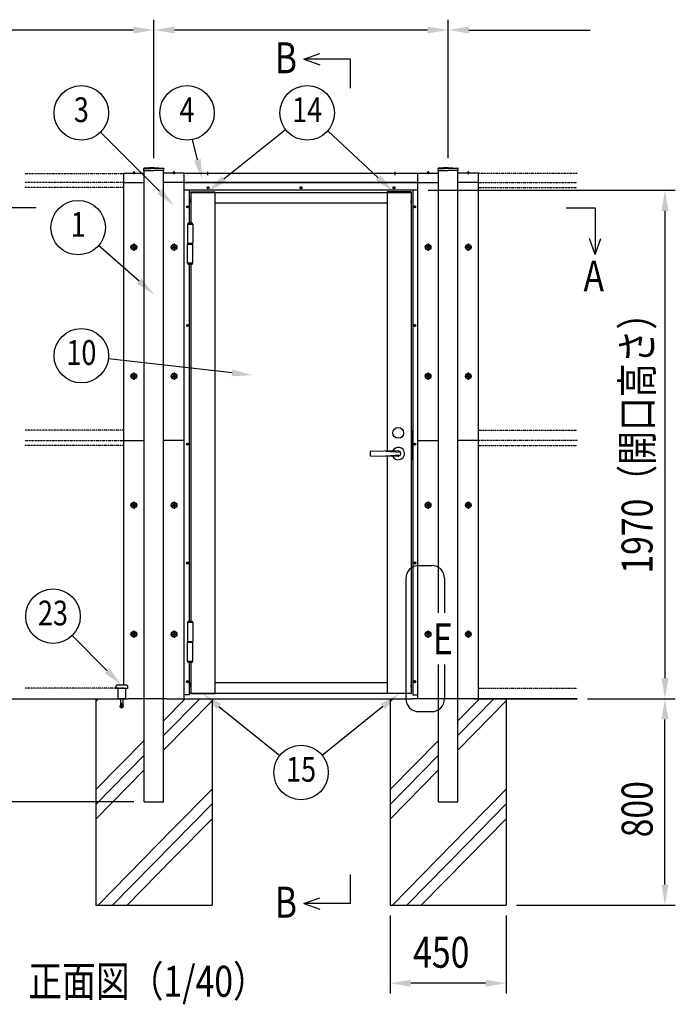
# Model space of a CAD drawing. Units: millimetres. Extents: x 275 to 16335, y 94 to 11534.
# Drawn here: x 2425 to 4965, y 3105 to 6921 of the extents above; entities that cross this region are included whole.
import ezdxf
from ezdxf.enums import TextEntityAlignment as Align

# ---------------------------------------------------------------- set-up
doc = ezdxf.new("R2010")
doc.units = ezdxf.units.MM
doc.linetypes.add('CENTER', pattern=[50.8, 31.75, -6.35, 6.35, -6.35])
doc.linetypes.add('PHANTOM', pattern=[2.5, 1.25, -0.25, 0.25, -0.25, 0.25, -0.25])
for name, color, linetype in [('CENTER', 3, 'CENTER'), ('HATCH', 2, 'Continuous'), ('KASOU', 2, 'PHANTOM'), ('MOJI', 7, 'Continuous'), ('SJC', 7, 'Continuous'), ('SUNPOU', 4, 'Continuous')]:
    doc.layers.add(name, color=color, linetype=linetype)
doc.styles.add('EXT08', font='ROMANS', dxfattribs={"width": 0.8, "bigfont": 'EXTFONT'})

msp = doc.modelspace()

# ---------------------------------------------------------------- linework, layer by layer
at = {"layer": 'CENTER', "linetype": 'CENTER'}
for p, q in [((2867.5, 6334), (2867.5, 6321.5)), ((3022, 6334), (3022, 6321.5)), ((4007.5, 6334), (4007.5, 6321.5)), ((4162, 6334), (4162, 6321.5)), ((3151.8, 6330.7), (3151.8, 6318.2)), ((3877.8, 6330.7), (3877.8, 6318.2)), ((2880.7, 6039.5), (2852.9, 6039.5)), ((2866.8, 6053.4), (2866.8, 6025.6)), ((3008.9, 6039.5), (3036.7, 6039.5)), ((3022.8, 6053.4), (3022.8, 6025.6)), ((4020.7, 6039.5), (3992.9, 6039.5)), ((4006.8, 6053.4), (4006.8, 6025.6)), ((4148.9, 6039.5), (4176.7, 6039.5)), ((4162.8, 6053.4), (4162.8, 6025.6)), ((2880.7, 5539.5), (2852.9, 5539.5)), ((2866.8, 5553.4), (2866.8, 5525.6)), ((3008.9, 5539.5), (3036.7, 5539.5)), ((3022.8, 5553.4), (3022.8, 5525.6)), ((4020.7, 5539.5), (3992.9, 5539.5)), ((4006.8, 5553.4), (4006.8, 5525.6)), ((4148.9, 5539.5), (4176.7, 5539.5)), ((4162.8, 5553.4), (4162.8, 5525.6)), ((2880.7, 5039.5), (2852.9, 5039.5)), ((2866.8, 5053.4), (2866.8, 5025.6)), ((3008.9, 5039.5), (3036.7, 5039.5)), ((3022.8, 5053.4), (3022.8, 5025.6)), ((4020.7, 5039.5), (3992.9, 5039.5)), ((4006.8, 5053.4), (4006.8, 5025.6)), ((4148.9, 5039.5), (4176.7, 5039.5)), ((4162.8, 5053.4), (4162.8, 5025.6)), ((2866.8, 4553.4), (2866.8, 4525.6)), ((3022.8, 4553.4), (3022.8, 4525.6)), ((4006.8, 4553.4), (4006.8, 4525.6)), ((4162.8, 4553.4), (4162.8, 4525.6)), ((2880.7, 4539.5), (2852.9, 4539.5)), ((3008.9, 4539.5), (3036.7, 4539.5)), ((4020.7, 4539.5), (3992.9, 4539.5)), ((4148.9, 4539.5), (4176.7, 4539.5))]:
    msp.add_line(p, q, dxfattribs=at)
at = {"layer": 'HATCH'}
for p, q in [((2719.8, 4279.3), (2729.8, 4289.5)), ((2982.3, 4204.3), (3066, 4289.5)), ((2982.3, 4147.2), (3122.1, 4289.5)), ((2982.3, 4090.1), (3169.8, 4280.9)), ((3859.8, 4279.3), (3869.8, 4289.5)), ((4122.3, 4204.3), (4206, 4289.5)), ((4122.3, 4147.2), (4262.1, 4289.5)), ((4122.3, 4090.1), (4309.8, 4280.9)), ((2719.8, 3937.1), (2907.3, 4127.9)), ((3859.8, 3937.1), (4047.3, 4127.9)), ((2719.8, 3880), (2907.3, 4070.9)), ((3859.8, 3880), (4047.3, 4070.9)), ((2719.8, 3823), (2907.3, 4013.8)), ((3859.8, 3823), (4047.3, 4013.8)), ((3019.8, 3786.1), (3169.8, 3938.7)), ((4159.8, 3786.1), (4309.8, 3938.7)), ((3019.8, 3729), (3169.8, 3881.7)), ((4159.8, 3729), (4309.8, 3881.7)), ((3019.8, 3671.9), (3169.8, 3824.6)), ((4159.8, 3671.9), (4309.8, 3824.6)), ((2728.4, 3489.5), (3019.8, 3786.1)), ((3868.4, 3489.5), (4159.8, 3786.1)), ((2784.4, 3489.5), (3019.8, 3729)), ((3924.4, 3489.5), (4159.8, 3729)), ((2840.5, 3489.5), (3019.8, 3671.9)), ((3980.5, 3489.5), (4159.8, 3671.9))]:
    msp.add_line(p, q, dxfattribs=at)
at = {"layer": 'KASOU', "ltscale": 0.2}
for p, q in [((2444.8, 6324.5), (2827.8, 6324.5)), ((4584.8, 6324.5), (4201.8, 6324.5)), ((2827.8, 6289.5), (2444.8, 6289.5)), ((2827.8, 6270.5), (2444.8, 6270.5)), ((4201.8, 6289.5), (4584.8, 6289.5)), ((4201.8, 6270.5), (4584.8, 6270.5)), ((2827.8, 5330.5), (2444.8, 5330.5)), ((4201.8, 5330.5), (4584.8, 5330.5)), ((2444.8, 5289.5), (2827.8, 5289.5)), ((2827.8, 5270.5), (2444.8, 5270.5)), ((4584.8, 5289.5), (4201.8, 5289.5)), ((4201.8, 5270.5), (4584.8, 5270.5)), ((2827.8, 4330.5), (2444.8, 4330.5)), ((4201.8, 4330.5), (4584.8, 4330.5))]:
    msp.add_line(p, q, dxfattribs=at)
at = {"layer": 'MOJI'}
for p, q in [((3970.8, 4805.5), (4020.8, 4805.5)), ((3920.8, 4755.5), (3920.8, 4289.5)), ((4070.8, 4755.5), (4070.8, 4622.5)), ((4070.8, 4422.5), (4070.8, 4289.5)), ((3970.8, 4239.5), (4020.8, 4239.5))]:
    msp.add_line(p, q, dxfattribs=at)
for centre, start, end in [((3970.8, 4755.5), 90, 180), ((4020.8, 4755.5), 0, 90), ((3970.8, 4289.5), 180, 270), ((4020.8, 4289.5), 270, 0)]:
    msp.add_arc(centre, 50, start, end, dxfattribs=at)
at = {"layer": 'SJC'}
for p, q in [((2905.8, 6336.5), (2905.8, 6344.5)), ((2905.8, 6336.5), (2944.8, 6336.5)), ((2944.8, 6348.5), (2906.9, 6345.7)), ((2907.3, 6344.5), (2932.3, 6344.5)), ((2907.3, 3889.5), (2907.3, 6336.5)), ((2982.3, 6344.5), (2932.3, 6344.5)), ((2944.8, 6348.5), (2982.7, 6345.7)), ((2983.8, 6336.5), (2944.8, 6336.5)), ((2982.3, 3889.5), (2982.3, 6336.5)), ((2983.8, 6336.5), (2983.8, 6344.5)), ((4045.8, 6336.5), (4045.8, 6344.5)), ((4045.8, 6336.5), (4084.8, 6336.5)), ((4084.8, 6348.5), (4046.9, 6345.7)), ((4047.3, 6344.5), (4072.3, 6344.5)), ((4047.3, 4622.5), (4047.3, 6336.5)), ((4122.3, 6344.5), (4072.3, 6344.5)), ((4084.8, 6348.5), (4122.7, 6345.7)), ((4123.8, 6336.5), (4084.8, 6336.5)), ((4122.3, 3889.5), (4122.3, 6336.5)), ((4123.8, 6336.5), (4123.8, 6344.5)), ((2827.8, 6326.5), (2907.3, 6326.5)), ((2827.8, 6289.5), (2827.8, 6326.5)), ((2827.8, 5289.5), (2827.8, 6326.5)), ((2863, 6326.5), (2863, 6327.5)), ((2867.5, 6327.5), (2863, 6327.5)), ((2867.5, 6326.5), (2863, 6326.5)), ((2867.5, 6327.5), (2872, 6327.5)), ((2867.5, 6326.5), (2872, 6326.5)), ((2872, 6326.5), (2872, 6327.5)), ((3061.8, 6326.5), (2982.3, 6326.5)), ((3017.5, 6326.5), (3017.5, 6327.5)), ((3022, 6327.5), (3017.5, 6327.5)), ((3022, 6326.5), (3017.5, 6326.5)), ((3022, 6327.5), (3026.5, 6327.5)), ((3022, 6326.5), (3026.5, 6326.5)), ((3026.5, 6326.5), (3026.5, 6327.5)), ((3061.8, 6289.5), (3061.8, 6326.5)), ((3967.8, 6324.5), (3061.8, 6324.5)), ((3967.8, 6326.5), (4047.3, 6326.5)), ((3967.8, 6289.5), (3967.8, 6326.5)), ((4003, 6326.5), (4003, 6327.5)), ((4007.5, 6327.5), (4003, 6327.5)), ((4007.5, 6326.5), (4003, 6326.5)), ((4007.5, 6327.5), (4012, 6327.5)), ((4007.5, 6326.5), (4012, 6326.5)), ((4012, 6326.5), (4012, 6327.5)), ((4201.8, 6326.5), (4122.3, 6326.5)), ((4157.5, 6326.5), (4157.5, 6327.5)), ((4162, 6327.5), (4157.5, 6327.5)), ((4162, 6326.5), (4157.5, 6326.5)), ((4162, 6327.5), (4166.5, 6327.5)), ((4162, 6326.5), (4166.5, 6326.5)), ((4166.5, 6326.5), (4166.5, 6327.5)), ((4201.8, 6289.5), (4201.8, 6326.5)), ((4201.8, 5289.5), (4201.8, 6326.5)), ((2827.8, 6289.5), (2907.3, 6289.5)), ((2827.8, 4341.5), (2827.8, 6289.5)), ((3061.8, 6289.5), (2982.3, 6289.5)), ((3061.8, 6289.5), (2994.8, 6289.5)), ((3967.8, 6289.5), (3061.8, 6289.5)), ((3061.8, 4289.5), (3061.8, 6289.5)), ((3061.8, 6289.5), (3967.8, 6289.5)), ((3967.8, 6259.5), (3061.8, 6259.5)), ((3081.8, 6259.5), (3081.8, 6131.7)), ((3152.6, 6269.5), (3152.6, 6270)), ((3152.6, 6270), (3153.8, 6270)), ((3152.6, 6269.5), (3152.6, 6269)), ((3152.6, 6269), (3153.8, 6269)), ((3154.3, 6270.5), (3154.3, 6271.7)), ((3154.3, 6271.7), (3154.8, 6271.7)), ((3154.3, 6268.5), (3154.3, 6267.3)), ((3154.3, 6267.3), (3154.8, 6267.3)), ((3155.3, 6271.7), (3154.8, 6271.7)), ((3155.3, 6267.3), (3154.8, 6267.3)), ((3155.3, 6270.5), (3155.3, 6271.7)), ((3155.3, 6268.5), (3155.3, 6267.3)), ((3157, 6270), (3155.8, 6270)), ((3157, 6269), (3155.8, 6269)), ((3157, 6269.5), (3157, 6270)), ((3157, 6269.5), (3157, 6269)), ((3512.6, 6269.5), (3512.6, 6270)), ((3512.6, 6270), (3513.8, 6270)), ((3512.6, 6269.5), (3512.6, 6269)), ((3512.6, 6269), (3513.8, 6269)), ((3514.3, 6270.5), (3514.3, 6271.7)), ((3514.3, 6271.7), (3514.8, 6271.7)), ((3514.3, 6268.5), (3514.3, 6267.3)), ((3514.3, 6267.3), (3514.8, 6267.3)), ((3515.3, 6271.7), (3514.8, 6271.7)), ((3515.3, 6267.3), (3514.8, 6267.3)), ((3515.3, 6270.5), (3515.3, 6271.7)), ((3515.3, 6268.5), (3515.3, 6267.3)), ((3517, 6270), (3515.8, 6270)), ((3517, 6269), (3515.8, 6269)), ((3517, 6269.5), (3517, 6270)), ((3517, 6269.5), (3517, 6269)), ((3872.6, 6269.5), (3872.6, 6270)), ((3872.6, 6270), (3873.8, 6270)), ((3872.6, 6269.5), (3872.6, 6269)), ((3872.6, 6269), (3873.8, 6269)), ((3874.3, 6270.5), (3874.3, 6271.7)), ((3874.3, 6271.7), (3874.8, 6271.7)), ((3874.3, 6268.5), (3874.3, 6267.3)), ((3874.3, 6267.3), (3874.8, 6267.3)), ((3875.3, 6271.7), (3874.8, 6271.7)), ((3875.3, 6267.3), (3874.8, 6267.3)), ((3875.3, 6270.5), (3875.3, 6271.7)), ((3875.3, 6268.5), (3875.3, 6267.3)), ((3877, 6270), (3875.8, 6270)), ((3877, 6269), (3875.8, 6269)), ((3877, 6269.5), (3877, 6270)), ((3877, 6269.5), (3877, 6269)), ((3947.8, 6259.5), (3947.8, 4304.5)), ((3967.8, 6289.5), (4034.8, 6289.5)), ((3967.8, 4289.5), (3967.8, 6289.5)), ((3967.8, 6289.5), (4047.3, 6289.5)), ((3967.8, 4289.5), (3967.8, 6289.5)), ((4201.8, 6289.5), (4122.3, 6289.5)), ((4201.8, 4289.5), (4201.8, 6289.5)), ((3086.8, 6227.4), (3086.8, 6219.5)), ((3086.8, 6211.5), (3086.8, 6219.5)), ((3087.8, 6253.5), (3180.8, 6253.5)), ((3087.8, 6251.5), (3087.8, 6253.5)), ((3087.8, 6251.5), (3087.8, 6131.7)), ((3087.8, 6251.5), (3940.8, 6251.5)), ((3087.8, 6228.4), (3087.8, 6219.5)), ((3180.8, 6251.5), (3180.8, 6253.5)), ((3180.8, 6251.5), (3180.8, 4311.5)), ((3940.8, 6253.5), (3847.8, 6253.5)), ((3847.8, 6251.5), (3847.8, 6253.5)), ((3847.8, 6251.5), (3847.8, 5248.9)), ((3940.8, 6251.5), (3940.8, 6253.5)), ((3940.8, 6251.5), (3940.8, 4311.5)), ((3941.8, 6227.4), (3941.8, 6219.5)), ((3941.8, 6211.5), (3941.8, 6219.5)), ((3072.6, 6195.5), (3072.6, 6196)), ((3072.6, 6196), (3073.8, 6196)), ((3072.6, 6195.5), (3072.6, 6195)), ((3072.6, 6195), (3073.8, 6195)), ((3074.3, 6196.5), (3074.3, 6197.7)), ((3074.3, 6197.7), (3074.8, 6197.7)), ((3074.3, 6194.5), (3074.3, 6193.3)), ((3074.3, 6193.3), (3074.8, 6193.3)), ((3075.3, 6197.7), (3074.8, 6197.7)), ((3075.3, 6193.3), (3074.8, 6193.3)), ((3075.3, 6196.5), (3075.3, 6197.7)), ((3075.3, 6194.5), (3075.3, 6193.3)), ((3077, 6196), (3075.8, 6196)), ((3077, 6195), (3075.8, 6195)), ((3077, 6195.5), (3077, 6196)), ((3077, 6195.5), (3077, 6195)), ((3180.8, 6210.5), (3847.8, 6210.5)), ((3952.6, 6195.5), (3952.6, 6196)), ((3952.6, 6196), (3953.8, 6196)), ((3952.6, 6195.5), (3952.6, 6195)), ((3952.6, 6195), (3953.8, 6195)), ((3954.3, 6196.5), (3954.3, 6197.7)), ((3954.3, 6197.7), (3954.8, 6197.7)), ((3954.3, 6194.5), (3954.3, 6193.3)), ((3954.3, 6193.3), (3954.8, 6193.3)), ((3955.3, 6197.7), (3954.8, 6197.7)), ((3955.3, 6193.3), (3954.8, 6193.3)), ((3955.3, 6196.5), (3955.3, 6197.7)), ((3955.3, 6194.5), (3955.3, 6193.3)), ((3957, 6196), (3955.8, 6196)), ((3957, 6195), (3955.8, 6195)), ((3957, 6195.5), (3957, 6196)), ((3957, 6195.5), (3957, 6195)), ((3074.7, 6128.7), (3094.9, 6128.7)), ((3074.7, 6128.7), (3074.7, 6054.2)), ((3076.3, 6131.7), (3075.8, 6131.2)), ((3093.8, 6131.2), (3075.8, 6131.2)), ((3075.8, 6131.2), (3075.8, 6128.7)), ((3093.3, 6131.7), (3076.3, 6131.7)), ((3093.8, 6131.2), (3093.3, 6131.7)), ((3093.8, 6128.7), (3093.8, 6131.2)), ((3094.9, 6128.7), (3094.9, 6054.2)), ((2864.8, 6040.5), (2862.8, 6040.5)), ((2862.8, 6038.5), (2862.8, 6040.5)), ((2864.8, 6038.5), (2862.8, 6038.5)), ((2867.8, 6043.5), (2865.8, 6043.5)), ((2865.8, 6043.5), (2865.8, 6041.5)), ((2865.8, 6037.5), (2865.8, 6035.5)), ((2865.8, 6035.5), (2867.8, 6035.5)), ((2867.8, 6043.5), (2867.8, 6041.5)), ((2867.8, 6037.5), (2867.8, 6035.5)), ((2870.8, 6040.5), (2868.8, 6040.5)), ((2870.8, 6038.5), (2868.8, 6038.5)), ((2870.8, 6038.5), (2870.8, 6040.5)), ((3020.8, 6040.5), (3018.8, 6040.5)), ((3018.8, 6038.5), (3018.8, 6040.5)), ((3020.8, 6038.5), (3018.8, 6038.5)), ((3023.8, 6043.5), (3021.8, 6043.5)), ((3021.8, 6043.5), (3021.8, 6041.5)), ((3021.8, 6037.5), (3021.8, 6035.5)), ((3021.8, 6035.5), (3023.8, 6035.5)), ((3023.8, 6043.5), (3023.8, 6041.5)), ((3023.8, 6037.5), (3023.8, 6035.5)), ((3026.8, 6040.5), (3024.8, 6040.5)), ((3026.8, 6038.5), (3024.8, 6038.5)), ((3026.8, 6038.5), (3026.8, 6040.5)), ((3074.7, 6054.2), (3094.9, 6054.2)), ((3074.7, 5976.7), (3074.7, 6051.2)), ((3074.8, 6054.2), (3074.8, 6051.2)), ((3074.8, 6054.2), (3094.8, 6054.2)), ((3074.8, 6054.2), (3074.8, 6051.2)), ((3074.8, 6051.2), (3094.8, 6051.2)), ((3074.8, 6051.2), (3094.9, 6051.2)), ((3094.8, 6051.2), (3094.8, 6054.2)), ((3094.8, 6051.2), (3094.8, 6054.2)), ((3094.9, 5976.7), (3094.9, 6051.2)), ((4004.8, 6040.5), (4002.8, 6040.5)), ((4002.8, 6038.5), (4002.8, 6040.5)), ((4004.8, 6038.5), (4002.8, 6038.5)), ((4007.8, 6043.5), (4005.8, 6043.5)), ((4005.8, 6043.5), (4005.8, 6041.5)), ((4005.8, 6037.5), (4005.8, 6035.5)), ((4005.8, 6035.5), (4007.8, 6035.5)), ((4007.8, 6043.5), (4007.8, 6041.5)), ((4007.8, 6037.5), (4007.8, 6035.5)), ((4010.8, 6040.5), (4008.8, 6040.5)), ((4010.8, 6038.5), (4008.8, 6038.5)), ((4010.8, 6038.5), (4010.8, 6040.5)), ((4160.8, 6040.5), (4158.8, 6040.5)), ((4158.8, 6038.5), (4158.8, 6040.5)), ((4160.8, 6038.5), (4158.8, 6038.5)), ((4163.8, 6043.5), (4161.8, 6043.5)), ((4161.8, 6043.5), (4161.8, 6041.5)), ((4161.8, 6037.5), (4161.8, 6035.5)), ((4161.8, 6035.5), (4163.8, 6035.5)), ((4163.8, 6043.5), (4163.8, 6041.5)), ((4163.8, 6037.5), (4163.8, 6035.5)), ((4166.8, 6040.5), (4164.8, 6040.5)), ((4166.8, 6038.5), (4164.8, 6038.5)), ((4166.8, 6038.5), (4166.8, 6040.5)), ((3094.9, 5976.7), (3074.7, 5976.7)), ((3075.8, 5976.7), (3075.8, 5974.2)), ((3075.8, 5974.2), (3093.8, 5974.2)), ((3075.8, 5974.2), (3076.3, 5973.7)), ((3076.3, 5973.7), (3093.3, 5973.7)), ((3081.8, 5973.7), (3081.8, 4589.2)), ((3087.8, 5973.7), (3087.8, 4589.2)), ((3093.3, 5973.7), (3093.8, 5974.2)), ((3093.8, 5974.2), (3093.8, 5976.7)), ((3072.6, 5735.5), (3072.6, 5736)), ((3072.6, 5736), (3073.8, 5736)), ((3072.6, 5735.5), (3072.6, 5735)), ((3072.6, 5735), (3073.8, 5735)), ((3074.3, 5736.5), (3074.3, 5737.7)), ((3074.3, 5737.7), (3074.8, 5737.7)), ((3074.3, 5734.5), (3074.3, 5733.3)), ((3074.3, 5733.3), (3074.8, 5733.3)), ((3075.3, 5737.7), (3074.8, 5737.7)), ((3075.3, 5733.3), (3074.8, 5733.3)), ((3075.3, 5736.5), (3075.3, 5737.7)), ((3075.3, 5734.5), (3075.3, 5733.3)), ((3077, 5736), (3075.8, 5736)), ((3077, 5735), (3075.8, 5735)), ((3077, 5735.5), (3077, 5736)), ((3077, 5735.5), (3077, 5735)), ((3952.6, 5735.5), (3952.6, 5736)), ((3952.6, 5736), (3953.8, 5736)), ((3952.6, 5735.5), (3952.6, 5735)), ((3952.6, 5735), (3953.8, 5735)), ((3954.3, 5736.5), (3954.3, 5737.7)), ((3954.3, 5737.7), (3954.8, 5737.7)), ((3954.3, 5734.5), (3954.3, 5733.3)), ((3954.3, 5733.3), (3954.8, 5733.3)), ((3955.3, 5737.7), (3954.8, 5737.7)), ((3955.3, 5733.3), (3954.8, 5733.3)), ((3955.3, 5736.5), (3955.3, 5737.7)), ((3955.3, 5734.5), (3955.3, 5733.3)), ((3957, 5736), (3955.8, 5736)), ((3957, 5735), (3955.8, 5735)), ((3957, 5735.5), (3957, 5736)), ((3957, 5735.5), (3957, 5735)), ((2864.8, 5540.5), (2862.8, 5540.5)), ((2862.8, 5538.5), (2862.8, 5540.5)), ((2864.8, 5538.5), (2862.8, 5538.5)), ((2867.8, 5543.5), (2865.8, 5543.5)), ((2865.8, 5543.5), (2865.8, 5541.5)), ((2865.8, 5537.5), (2865.8, 5535.5)), ((2865.8, 5535.5), (2867.8, 5535.5)), ((2867.8, 5543.5), (2867.8, 5541.5)), ((2867.8, 5537.5), (2867.8, 5535.5)), ((2870.8, 5540.5), (2868.8, 5540.5)), ((2870.8, 5538.5), (2868.8, 5538.5)), ((2870.8, 5538.5), (2870.8, 5540.5)), ((3020.8, 5540.5), (3018.8, 5540.5)), ((3018.8, 5538.5), (3018.8, 5540.5)), ((3020.8, 5538.5), (3018.8, 5538.5)), ((3023.8, 5543.5), (3021.8, 5543.5)), ((3021.8, 5543.5), (3021.8, 5541.5)), ((3021.8, 5537.5), (3021.8, 5535.5)), ((3021.8, 5535.5), (3023.8, 5535.5)), ((3023.8, 5543.5), (3023.8, 5541.5)), ((3023.8, 5537.5), (3023.8, 5535.5)), ((3026.8, 5540.5), (3024.8, 5540.5)), ((3026.8, 5538.5), (3024.8, 5538.5)), ((3026.8, 5538.5), (3026.8, 5540.5)), ((4004.8, 5540.5), (4002.8, 5540.5)), ((4002.8, 5538.5), (4002.8, 5540.5)), ((4004.8, 5538.5), (4002.8, 5538.5)), ((4007.8, 5543.5), (4005.8, 5543.5)), ((4005.8, 5543.5), (4005.8, 5541.5)), ((4005.8, 5537.5), (4005.8, 5535.5)), ((4005.8, 5535.5), (4007.8, 5535.5)), ((4007.8, 5543.5), (4007.8, 5541.5)), ((4007.8, 5537.5), (4007.8, 5535.5)), ((4010.8, 5540.5), (4008.8, 5540.5)), ((4010.8, 5538.5), (4008.8, 5538.5)), ((4010.8, 5538.5), (4010.8, 5540.5)), ((4160.8, 5540.5), (4158.8, 5540.5)), ((4158.8, 5538.5), (4158.8, 5540.5)), ((4160.8, 5538.5), (4158.8, 5538.5)), ((4163.8, 5543.5), (4161.8, 5543.5)), ((4161.8, 5543.5), (4161.8, 5541.5)), ((4161.8, 5537.5), (4161.8, 5535.5)), ((4161.8, 5535.5), (4163.8, 5535.5)), ((4163.8, 5543.5), (4163.8, 5541.5)), ((4163.8, 5537.5), (4163.8, 5535.5)), ((4166.8, 5540.5), (4164.8, 5540.5)), ((4166.8, 5538.5), (4164.8, 5538.5)), ((4166.8, 5538.5), (4166.8, 5540.5)), ((3942.3, 5366), (3940.8, 5366)), ((3942.3, 5196), (3942.3, 5366)), ((3945.3, 5217), (3945.3, 5327)), ((3947.8, 5327), (3945.3, 5327)), ((2827.8, 5289.5), (2894.8, 5289.5)), ((2827.8, 5289.5), (2907.3, 5289.5)), ((3061.8, 5289.5), (2982.3, 5289.5)), ((3072.6, 5275.5), (3072.6, 5276)), ((3072.6, 5276), (3073.8, 5276)), ((3072.6, 5275.5), (3072.6, 5275)), ((3072.6, 5275), (3073.8, 5275)), ((3074.3, 5276.5), (3074.3, 5277.7)), ((3074.3, 5277.7), (3074.8, 5277.7)), ((3074.3, 5274.5), (3074.3, 5273.3)), ((3074.3, 5273.3), (3074.8, 5273.3)), ((3075.3, 5277.7), (3074.8, 5277.7)), ((3075.3, 5273.3), (3074.8, 5273.3)), ((3075.3, 5276.5), (3075.3, 5277.7)), ((3075.3, 5274.5), (3075.3, 5273.3)), ((3077, 5276), (3075.8, 5276)), ((3077, 5275), (3075.8, 5275)), ((3077, 5275.5), (3077, 5276)), ((3077, 5275.5), (3077, 5275)), ((3945.3, 5302), (3942.3, 5302)), ((3945.3, 5277), (3942.3, 5277)), ((3945.3, 5268.5), (3942.3, 5268.5)), ((3945.3, 5267), (3942.3, 5267)), ((3952.6, 5275.5), (3952.6, 5276)), ((3952.6, 5276), (3953.8, 5276)), ((3952.6, 5275.5), (3952.6, 5275)), ((3952.6, 5275), (3953.8, 5275)), ((3954.3, 5276.5), (3954.3, 5277.7)), ((3954.3, 5277.7), (3954.8, 5277.7)), ((3954.3, 5274.5), (3954.3, 5273.3)), ((3954.3, 5273.3), (3954.8, 5273.3)), ((3955.3, 5277.7), (3954.8, 5277.7)), ((3955.3, 5273.3), (3954.8, 5273.3)), ((3955.3, 5276.5), (3955.3, 5277.7)), ((3955.3, 5274.5), (3955.3, 5273.3)), ((3957, 5276), (3955.8, 5276)), ((3957, 5275), (3955.8, 5275)), ((3957, 5275.5), (3957, 5276)), ((3957, 5275.5), (3957, 5275)), ((3967.8, 5289.5), (4047.3, 5289.5)), ((4201.8, 5289.5), (4122.3, 5289.5)), ((3782.3, 5247), (3782.3, 5232)), ((3891.3, 5249.5), (3783.3, 5248)), ((3783.3, 5231), (3891.3, 5229.5)), ((3841.3, 5248.8), (3899.8, 5244.7)), ((3841.3, 5230.2), (3899.8, 5234.2)), ((3847.8, 5230.1), (3847.8, 4311.5)), ((3945.3, 5250), (3942.3, 5250)), ((3945.3, 5248.5), (3942.3, 5248.5)), ((3942.3, 5196), (3940.8, 5196)), ((3947.8, 5217), (3945.3, 5217)), ((2864.8, 5040.5), (2862.8, 5040.5)), ((2862.8, 5038.5), (2862.8, 5040.5)), ((2864.8, 5038.5), (2862.8, 5038.5)), ((2867.8, 5043.5), (2865.8, 5043.5)), ((2865.8, 5043.5), (2865.8, 5041.5)), ((2865.8, 5037.5), (2865.8, 5035.5)), ((2867.8, 5043.5), (2867.8, 5041.5)), ((2867.8, 5037.5), (2867.8, 5035.5)), ((2870.8, 5040.5), (2868.8, 5040.5)), ((2870.8, 5038.5), (2868.8, 5038.5)), ((2870.8, 5038.5), (2870.8, 5040.5)), ((3020.8, 5040.5), (3018.8, 5040.5)), ((3018.8, 5038.5), (3018.8, 5040.5)), ((3020.8, 5038.5), (3018.8, 5038.5)), ((3023.8, 5043.5), (3021.8, 5043.5)), ((3021.8, 5043.5), (3021.8, 5041.5)), ((3021.8, 5037.5), (3021.8, 5035.5)), ((3023.8, 5043.5), (3023.8, 5041.5)), ((3023.8, 5037.5), (3023.8, 5035.5)), ((3026.8, 5040.5), (3024.8, 5040.5)), ((3026.8, 5038.5), (3024.8, 5038.5)), ((3026.8, 5038.5), (3026.8, 5040.5)), ((4004.8, 5040.5), (4002.8, 5040.5)), ((4002.8, 5038.5), (4002.8, 5040.5)), ((4004.8, 5038.5), (4002.8, 5038.5)), ((4007.8, 5043.5), (4005.8, 5043.5)), ((4005.8, 5043.5), (4005.8, 5041.5)), ((4005.8, 5037.5), (4005.8, 5035.5)), ((4007.8, 5043.5), (4007.8, 5041.5)), ((4007.8, 5037.5), (4007.8, 5035.5)), ((4010.8, 5040.5), (4008.8, 5040.5)), ((4010.8, 5038.5), (4008.8, 5038.5)), ((4010.8, 5038.5), (4010.8, 5040.5)), ((4160.8, 5040.5), (4158.8, 5040.5)), ((4158.8, 5038.5), (4158.8, 5040.5)), ((4160.8, 5038.5), (4158.8, 5038.5)), ((4163.8, 5043.5), (4161.8, 5043.5)), ((4161.8, 5043.5), (4161.8, 5041.5)), ((4161.8, 5037.5), (4161.8, 5035.5)), ((4163.8, 5043.5), (4163.8, 5041.5)), ((4163.8, 5037.5), (4163.8, 5035.5)), ((4166.8, 5040.5), (4164.8, 5040.5)), ((4166.8, 5038.5), (4164.8, 5038.5)), ((4166.8, 5038.5), (4166.8, 5040.5)), ((2865.8, 5035.5), (2867.8, 5035.5)), ((3021.8, 5035.5), (3023.8, 5035.5)), ((4005.8, 5035.5), (4007.8, 5035.5)), ((4161.8, 5035.5), (4163.8, 5035.5)), ((3072.6, 4815.5), (3072.6, 4816)), ((3072.6, 4816), (3073.8, 4816)), ((3072.6, 4815.5), (3072.6, 4815)), ((3072.6, 4815), (3073.8, 4815)), ((3074.3, 4816.5), (3074.3, 4817.7)), ((3074.3, 4817.7), (3074.8, 4817.7)), ((3074.3, 4814.5), (3074.3, 4813.3)), ((3074.3, 4813.3), (3074.8, 4813.3)), ((3075.3, 4817.7), (3074.8, 4817.7)), ((3075.3, 4813.3), (3074.8, 4813.3)), ((3075.3, 4816.5), (3075.3, 4817.7)), ((3075.3, 4814.5), (3075.3, 4813.3)), ((3077, 4816), (3075.8, 4816)), ((3077, 4815), (3075.8, 4815)), ((3077, 4815.5), (3077, 4816)), ((3077, 4815.5), (3077, 4815)), ((3952.6, 4815.5), (3952.6, 4816)), ((3952.6, 4816), (3953.8, 4816)), ((3952.6, 4815.5), (3952.6, 4815)), ((3952.6, 4815), (3953.8, 4815)), ((3954.3, 4816.5), (3954.3, 4817.7)), ((3954.3, 4817.7), (3954.8, 4817.7)), ((3954.3, 4814.5), (3954.3, 4813.3)), ((3954.3, 4813.3), (3954.8, 4813.3)), ((3955.3, 4817.7), (3954.8, 4817.7)), ((3955.3, 4813.3), (3954.8, 4813.3)), ((3955.3, 4816.5), (3955.3, 4817.7)), ((3955.3, 4814.5), (3955.3, 4813.3)), ((3957, 4816), (3955.8, 4816)), ((3957, 4815), (3955.8, 4815)), ((3957, 4815.5), (3957, 4816)), ((3957, 4815.5), (3957, 4815)), ((3074.7, 4586.2), (3094.9, 4586.2)), ((3074.7, 4586.2), (3074.7, 4511.7)), ((3076.3, 4589.2), (3075.8, 4588.7)), ((3093.8, 4588.7), (3075.8, 4588.7)), ((3075.8, 4588.7), (3075.8, 4586.2)), ((3093.3, 4589.2), (3076.3, 4589.2)), ((3093.8, 4588.7), (3093.3, 4589.2)), ((3093.8, 4586.2), (3093.8, 4588.7)), ((3094.9, 4586.2), (3094.9, 4511.7)), ((2864.8, 4540.5), (2862.8, 4540.5)), ((2862.8, 4538.5), (2862.8, 4540.5)), ((2867.8, 4543.5), (2865.8, 4543.5)), ((2865.8, 4543.5), (2865.8, 4541.5)), ((2867.8, 4543.5), (2867.8, 4541.5)), ((2870.8, 4540.5), (2868.8, 4540.5)), ((2870.8, 4538.5), (2870.8, 4540.5)), ((3020.8, 4540.5), (3018.8, 4540.5)), ((3018.8, 4538.5), (3018.8, 4540.5)), ((3023.8, 4543.5), (3021.8, 4543.5)), ((3021.8, 4543.5), (3021.8, 4541.5)), ((3023.8, 4543.5), (3023.8, 4541.5)), ((3026.8, 4540.5), (3024.8, 4540.5)), ((3026.8, 4538.5), (3026.8, 4540.5)), ((4004.8, 4540.5), (4002.8, 4540.5)), ((4002.8, 4538.5), (4002.8, 4540.5)), ((4007.8, 4543.5), (4005.8, 4543.5)), ((4005.8, 4543.5), (4005.8, 4541.5)), ((4007.8, 4543.5), (4007.8, 4541.5)), ((4010.8, 4540.5), (4008.8, 4540.5)), ((4010.8, 4538.5), (4010.8, 4540.5)), ((4160.8, 4540.5), (4158.8, 4540.5)), ((4158.8, 4538.5), (4158.8, 4540.5)), ((4163.8, 4543.5), (4161.8, 4543.5)), ((4161.8, 4543.5), (4161.8, 4541.5)), ((4163.8, 4543.5), (4163.8, 4541.5)), ((4166.8, 4540.5), (4164.8, 4540.5)), ((4166.8, 4538.5), (4166.8, 4540.5)), ((2864.8, 4538.5), (2862.8, 4538.5)), ((2865.8, 4537.5), (2865.8, 4535.5)), ((2865.8, 4535.5), (2867.8, 4535.5)), ((2867.8, 4537.5), (2867.8, 4535.5)), ((2870.8, 4538.5), (2868.8, 4538.5)), ((3020.8, 4538.5), (3018.8, 4538.5)), ((3021.8, 4537.5), (3021.8, 4535.5)), ((3021.8, 4535.5), (3023.8, 4535.5)), ((3023.8, 4537.5), (3023.8, 4535.5)), ((3026.8, 4538.5), (3024.8, 4538.5)), ((3074.7, 4511.7), (3094.9, 4511.7)), ((3074.7, 4434.2), (3074.7, 4508.7)), ((3074.8, 4511.7), (3094.8, 4511.7)), ((3074.8, 4511.7), (3074.8, 4508.7)), ((3074.8, 4511.7), (3074.8, 4508.7)), ((3074.8, 4508.7), (3094.9, 4508.7)), ((3074.8, 4508.7), (3094.8, 4508.7)), ((3094.8, 4508.7), (3094.8, 4511.7)), ((3094.8, 4508.7), (3094.8, 4511.7)), ((3094.9, 4434.2), (3094.9, 4508.7)), ((4004.8, 4538.5), (4002.8, 4538.5)), ((4005.8, 4537.5), (4005.8, 4535.5)), ((4005.8, 4535.5), (4007.8, 4535.5)), ((4007.8, 4537.5), (4007.8, 4535.5)), ((4010.8, 4538.5), (4008.8, 4538.5)), ((4160.8, 4538.5), (4158.8, 4538.5)), ((4161.8, 4537.5), (4161.8, 4535.5)), ((4161.8, 4535.5), (4163.8, 4535.5)), ((4163.8, 4537.5), (4163.8, 4535.5)), ((4166.8, 4538.5), (4164.8, 4538.5)), ((3094.9, 4434.2), (3074.7, 4434.2)), ((3075.8, 4434.2), (3075.8, 4431.7)), ((3075.8, 4431.7), (3093.8, 4431.7)), ((3075.8, 4431.7), (3076.3, 4431.2)), ((3076.3, 4431.2), (3093.3, 4431.2)), ((3081.8, 4431.2), (3081.8, 4304.5)), ((3087.8, 4431.2), (3087.8, 4311.5)), ((3093.3, 4431.2), (3093.8, 4431.7)), ((3093.8, 4431.7), (3093.8, 4434.2)), ((4047.3, 3889.5), (4047.3, 4422.5)), ((3072.6, 4355.5), (3072.6, 4356)), ((3072.6, 4356), (3073.8, 4356)), ((3072.6, 4355.5), (3072.6, 4355)), ((3072.6, 4355), (3073.8, 4355)), ((3074.3, 4356.5), (3074.3, 4357.7)), ((3074.3, 4357.7), (3074.8, 4357.7)), ((3074.3, 4354.5), (3074.3, 4353.3)), ((3074.3, 4353.3), (3074.8, 4353.3)), ((3075.3, 4357.7), (3074.8, 4357.7)), ((3075.3, 4353.3), (3074.8, 4353.3)), ((3075.3, 4356.5), (3075.3, 4357.7)), ((3075.3, 4354.5), (3075.3, 4353.3)), ((3077, 4356), (3075.8, 4356)), ((3077, 4355), (3075.8, 4355)), ((3077, 4355.5), (3077, 4356)), ((3077, 4355.5), (3077, 4355)), ((3086.8, 4351.4), (3086.8, 4343.5)), ((3087.8, 4352.4), (3087.8, 4343.5)), ((3180.8, 4352.5), (3847.8, 4352.5)), ((3941.8, 4351.4), (3941.8, 4343.5)), ((3952.6, 4355.5), (3952.6, 4356)), ((3952.6, 4356), (3953.8, 4356)), ((3952.6, 4355.5), (3952.6, 4355)), ((3952.6, 4355), (3953.8, 4355)), ((3954.3, 4356.5), (3954.3, 4357.7)), ((3954.3, 4357.7), (3954.8, 4357.7)), ((3954.3, 4354.5), (3954.3, 4353.3)), ((3954.3, 4353.3), (3954.8, 4353.3)), ((3955.3, 4357.7), (3954.8, 4357.7)), ((3955.3, 4353.3), (3954.8, 4353.3)), ((3955.3, 4356.5), (3955.3, 4357.7)), ((3955.3, 4354.5), (3955.3, 4353.3)), ((3957, 4356), (3955.8, 4356)), ((3957, 4355), (3955.8, 4355)), ((3957, 4355.5), (3957, 4356)), ((3957, 4355.5), (3957, 4355)), ((2797.3, 4339.5), (2797.3, 4329.5)), ((2842.3, 4329.5), (2797.3, 4329.5)), ((2840.3, 4341.5), (2799.3, 4341.5)), ((2804.8, 4329.5), (2804.8, 4289.5)), ((2834.8, 4329.5), (2834.8, 4289.5)), ((2842.3, 4339.5), (2842.3, 4329.5)), ((3087.8, 4311.5), (3081.8, 4311.5)), ((3086.8, 4335.5), (3086.8, 4343.5)), ((3087.8, 4334.5), (3087.8, 4343.5)), ((3087.8, 4311.5), (3940.8, 4311.5)), ((3087.8, 4311.5), (3087.8, 4309.5)), ((3180.8, 4311.5), (3180.8, 4309.5)), ((3847.8, 4311.5), (3847.8, 4309.5)), ((3940.8, 4311.5), (3940.8, 4309.5)), ((3941.8, 4335.5), (3941.8, 4343.5)), ((1528.6, 4289.5), (2844.8, 4289.5)), ((2719.8, 4289.5), (2719.8, 3489.5)), ((2834.8, 4289.5), (2804.8, 4289.5)), ((2814.8, 4289.5), (2814.8, 4265.8)), ((2824.8, 4289.5), (2824.8, 4265.8)), ((2994.8, 4289.5), (2844.8, 4289.5)), ((2994.8, 4289.5), (3944.8, 4289.5)), ((3081.8, 4304.5), (3061.8, 4304.5)), ((3087.8, 4309.5), (3180.8, 4309.5)), ((3169.8, 4289.5), (3169.8, 3489.5)), ((3940.8, 4309.5), (3847.8, 4309.5)), ((3859.8, 4289.5), (3859.8, 3489.5)), ((4584.8, 4289.5), (3944.8, 4289.5)), ((3947.8, 4304.5), (3967.8, 4304.5)), ((4047.3, 4289.5), (3967.8, 4289.5)), ((4184.8, 4289.5), (4034.8, 4289.5)), ((4184.8, 4289.5), (4584.8, 4289.5)), ((4309.8, 4289.5), (4309.8, 3489.5)), ((2814.8, 4265.8), (2813.1, 4256.2)), ((2813.1, 4256.2), (2817.5, 4255.4)), ((2819.3, 4265.5), (2817.5, 4255.4)), ((2820.3, 4270.5), (2819.3, 4270.5)), ((2819.3, 4270.5), (2819.3, 4265.5)), ((2820.3, 4270.5), (2820.3, 4265.5)), ((2822, 4255.4), (2820.3, 4265.5)), ((2826.5, 4256.2), (2822, 4255.4)), ((2826.5, 4256.2), (2824.8, 4265.8)), ((2907.3, 3889.5), (2982.3, 3889.5)), ((4047.3, 3889.5), (4122.3, 3889.5)), ((2719.8, 3489.5), (3169.8, 3489.5)), ((3859.8, 3489.5), (4309.8, 3489.5))]:
    msp.add_line(p, q, dxfattribs=at)
for centre, radius in [((3154.8, 6269.5), 4), ((3514.8, 6269.5), 4), ((3874.8, 6269.5), 4), ((3074.8, 6195.5), 4), ((3954.8, 6195.5), 4), ((2866.8, 6039.5), 11), ((2866.8, 6039.5), 8.9), ((3022.8, 6039.5), 11), ((3022.8, 6039.5), 8.9), ((4006.8, 6039.5), 11), ((4006.8, 6039.5), 8.9), ((4162.8, 6039.5), 11), ((4162.8, 6039.5), 8.9), ((3074.8, 5735.5), 4), ((3954.8, 5735.5), 4), ((2866.8, 5539.5), 11), ((2866.8, 5539.5), 8.9), ((3022.8, 5539.5), 11), ((3022.8, 5539.5), 8.9), ((4006.8, 5539.5), 11), ((4006.8, 5539.5), 8.9), ((4162.8, 5539.5), 11), ((4162.8, 5539.5), 8.9), ((3891.3, 5319.5), 21), ((3074.8, 5275.5), 4), ((3954.8, 5275.5), 4), ((2866.8, 5039.5), 11), ((2866.8, 5039.5), 8.9), ((3022.8, 5039.5), 11), ((3022.8, 5039.5), 8.9), ((4006.8, 5039.5), 11), ((4006.8, 5039.5), 8.9), ((4162.8, 5039.5), 11), ((4162.8, 5039.5), 8.9), ((3074.8, 4815.5), 4), ((3954.8, 4815.5), 4), ((2866.8, 4539.5), 11), ((2866.8, 4539.5), 8.9), ((3022.8, 4539.5), 11), ((3022.8, 4539.5), 8.9), ((4006.8, 4539.5), 11), ((4006.8, 4539.5), 8.9), ((4162.8, 4539.5), 11), ((4162.8, 4539.5), 8.9), ((3074.8, 4355.5), 4), ((3954.8, 4355.5), 4)]:
    msp.add_circle(centre, radius, dxfattribs=at)
for centre, radius, start, end in [((2907, 6344.5), 1.2, 94.2315, 180), ((2982.6, 6344.5), 1.2, 0, 85.7685), ((4047, 6344.5), 1.2, 94.2315, 180), ((4122.6, 6344.5), 1.2, 0, 85.7685), ((2867.5, 6321.5), 7.5, 90, 126.8699), ((2867.5, 6321.5), 7.5, 53.1301, 90), ((3022, 6321.5), 7.5, 90, 126.8699), ((3022, 6321.5), 7.5, 53.1301, 90), ((4007.5, 6321.5), 7.5, 90, 126.8699), ((4007.5, 6321.5), 7.5, 53.1301, 90), ((4162, 6321.5), 7.5, 90, 126.8699), ((4162, 6321.5), 7.5, 53.1301, 90), ((3153.8, 6270.5), 0.5, 270, 0), ((3153.8, 6268.5), 0.5, 0, 90), ((3155.8, 6270.5), 0.5, 180, 270), ((3155.8, 6268.5), 0.5, 90, 180), ((3513.8, 6270.5), 0.5, 270, 0), ((3513.8, 6268.5), 0.5, 0, 90), ((3515.8, 6270.5), 0.5, 180, 270), ((3515.8, 6268.5), 0.5, 90, 180), ((3873.8, 6270.5), 0.5, 270, 0), ((3873.8, 6268.5), 0.5, 0, 90), ((3875.8, 6270.5), 0.5, 180, 270), ((3875.8, 6268.5), 0.5, 90, 180), ((3087.8, 6227.4), 1, 90, 180), ((3940.8, 6227.4), 1, 0, 90), ((3073.8, 6196.5), 0.5, 270, 0), ((3073.8, 6194.5), 0.5, 0, 90), ((3075.8, 6196.5), 0.5, 180, 270), ((3075.8, 6194.5), 0.5, 90, 180), ((3087.8, 6211.5), 1, 180, 270), ((3940.8, 6211.5), 1, 270, 0), ((3953.8, 6196.5), 0.5, 270, 0), ((3953.8, 6194.5), 0.5, 0, 90), ((3955.8, 6196.5), 0.5, 180, 270), ((3955.8, 6194.5), 0.5, 90, 180), ((2864.8, 6041.5), 1, 270, 0), ((2864.8, 6037.5), 1, 0, 90), ((2868.8, 6041.5), 1, 180, 270), ((2868.8, 6037.5), 1, 90, 180), ((3020.8, 6041.5), 1, 270, 0), ((3020.8, 6037.5), 1, 0, 90), ((3024.8, 6041.5), 1, 180, 270), ((3024.8, 6037.5), 1, 90, 180), ((4004.8, 6041.5), 1, 270, 0), ((4004.8, 6037.5), 1, 0, 90), ((4008.8, 6041.5), 1, 180, 270), ((4008.8, 6037.5), 1, 90, 180), ((4160.8, 6041.5), 1, 270, 0), ((4160.8, 6037.5), 1, 0, 90), ((4164.8, 6041.5), 1, 180, 270), ((4164.8, 6037.5), 1, 90, 180), ((3073.8, 5736.5), 0.5, 270, 0), ((3073.8, 5734.5), 0.5, 0, 90), ((3075.8, 5736.5), 0.5, 180, 270), ((3075.8, 5734.5), 0.5, 90, 180), ((3953.8, 5736.5), 0.5, 270, 0), ((3953.8, 5734.5), 0.5, 0, 90), ((3955.8, 5736.5), 0.5, 180, 270), ((3955.8, 5734.5), 0.5, 90, 180), ((2864.8, 5541.5), 1, 270, 0), ((2864.8, 5537.5), 1, 0, 90), ((2868.8, 5541.5), 1, 180, 270), ((2868.8, 5537.5), 1, 90, 180), ((3020.8, 5541.5), 1, 270, 0), ((3020.8, 5537.5), 1, 0, 90), ((3024.8, 5541.5), 1, 180, 270), ((3024.8, 5537.5), 1, 90, 180), ((4004.8, 5541.5), 1, 270, 0), ((4004.8, 5537.5), 1, 0, 90), ((4008.8, 5541.5), 1, 180, 270), ((4008.8, 5537.5), 1, 90, 180), ((4160.8, 5541.5), 1, 270, 0), ((4160.8, 5537.5), 1, 0, 90), ((4164.8, 5541.5), 1, 180, 270), ((4164.8, 5537.5), 1, 90, 180), ((3073.8, 5276.5), 0.5, 270, 0), ((3073.8, 5274.5), 0.5, 0, 90), ((3075.8, 5276.5), 0.5, 180, 270), ((3075.8, 5274.5), 0.5, 90, 180), ((3953.8, 5276.5), 0.5, 270, 0), ((3953.8, 5274.5), 0.5, 0, 90), ((3955.8, 5276.5), 0.5, 180, 270), ((3955.8, 5274.5), 0.5, 90, 180), ((3783.3, 5247), 1, 90.7904, 179.9825), ((3783.3, 5232), 1, 180.0681, 269.1339), ((3891.3, 5239.5), 24, 203.8341, 156.1685), ((3891.3, 5239.5), 10, 71.0636, 90), ((3891.3, 5239.5), 10, 270, 288.9364), ((4459.1, 5949.9), 900, 231.1512, 231.5804), ((4459.1, 4529.1), 900, 128.4196, 128.8487), ((3891.3, 5239.5), 10, 328.3318, 31.6682), ((2864.8, 5041.5), 1, 270, 0), ((2864.8, 5037.5), 1, 0, 90), ((2868.8, 5041.5), 1, 180, 270), ((2868.8, 5037.5), 1, 90, 180), ((3020.8, 5041.5), 1, 270, 0), ((3020.8, 5037.5), 1, 0, 90), ((3024.8, 5041.5), 1, 180, 270), ((3024.8, 5037.5), 1, 90, 180), ((4004.8, 5041.5), 1, 270, 0), ((4004.8, 5037.5), 1, 0, 90), ((4008.8, 5041.5), 1, 180, 270), ((4008.8, 5037.5), 1, 90, 180), ((4160.8, 5041.5), 1, 270, 0), ((4160.8, 5037.5), 1, 0, 90), ((4164.8, 5041.5), 1, 180, 270), ((4164.8, 5037.5), 1, 90, 180), ((3073.8, 4816.5), 0.5, 270, 0), ((3073.8, 4814.5), 0.5, 0, 90), ((3075.8, 4816.5), 0.5, 180, 270), ((3075.8, 4814.5), 0.5, 90, 180), ((3953.8, 4816.5), 0.5, 270, 0), ((3953.8, 4814.5), 0.5, 0, 90), ((3955.8, 4816.5), 0.5, 180, 270), ((3955.8, 4814.5), 0.5, 90, 180), ((2864.8, 4541.5), 1, 270, 0), ((2868.8, 4541.5), 1, 180, 270), ((3020.8, 4541.5), 1, 270, 0), ((3024.8, 4541.5), 1, 180, 270), ((4004.8, 4541.5), 1, 270, 0), ((4008.8, 4541.5), 1, 180, 270), ((4160.8, 4541.5), 1, 270, 0), ((4164.8, 4541.5), 1, 180, 270), ((2864.8, 4537.5), 1, 0, 90), ((2868.8, 4537.5), 1, 90, 180), ((3020.8, 4537.5), 1, 0, 90), ((3024.8, 4537.5), 1, 90, 180), ((4004.8, 4537.5), 1, 0, 90), ((4008.8, 4537.5), 1, 90, 180), ((4160.8, 4537.5), 1, 0, 90), ((4164.8, 4537.5), 1, 90, 180), ((3073.8, 4356.5), 0.5, 270, 0), ((3073.8, 4354.5), 0.5, 0, 90), ((3075.8, 4356.5), 0.5, 180, 270), ((3075.8, 4354.5), 0.5, 90, 180), ((3087.8, 4351.4), 1, 90, 180), ((3940.8, 4351.4), 1, 0, 90), ((3953.8, 4356.5), 0.5, 270, 0), ((3953.8, 4354.5), 0.5, 0, 90), ((3955.8, 4356.5), 0.5, 180, 270), ((3955.8, 4354.5), 0.5, 90, 180), ((2799.3, 4339.5), 2, 90, 180), ((2840.3, 4339.5), 2, 0, 90), ((3087.8, 4335.5), 1, 180, 270), ((3940.8, 4335.5), 1, 270, 0), ((2819.8, 4256.7), 2.64, 210.4838, 329.5162)]:
    msp.add_arc(centre, radius, start, end, dxfattribs=at)
at = {"layer": 'SUNPOU'}
for p, q in [((2944.8, 6384.5), (2944.8, 6920.6)), ((2944.8, 6384.5), (2944.8, 6920.6)), ((4084.8, 6384.5), (4084.8, 6920.6)), ((4084.8, 6384.5), (4084.8, 6920.6)), ((2864.8, 6880.6), (2394.8, 6880.6)), ((4004.8, 6880.6), (3024.8, 6880.6)), ((4164.8, 6880.6), (4634.8, 6880.6)), ((3525.9, 6768.1), (3587.8, 6789.8)), ((3705.7, 6768.1), (3525.9, 6768.1)), ((3525.9, 6768.1), (3587.8, 6746.3)), ((3705.7, 6655.7), (3705.7, 6768.1)), ((3215.2, 6303.6), (3454.3, 6495.7)), ((3814, 6308.1), (3618.6, 6490.5)), ((2966.5, 6256.3), (2738.4, 6484.7)), ((3113.3, 6377.8), (3094.3, 6455.9)), ((4007.8, 6259.5), (4964.6, 6259.5)), ((2488.2, 6191.1), (2375.8, 6191.1)), ((4541.3, 6191.1), (4653.7, 6191.1)), ((4653.7, 6191.1), (4653.7, 6011.3)), ((4924.6, 6179.5), (4924.6, 4369.5)), ((4653.7, 6011.3), (4631.9, 6073.2)), ((4653.7, 6011.3), (4675.5, 6073.2)), ((2887.4, 5907.5), (2730.6, 6045.2)), ((3247.8, 5552.3), (2768.7, 5606.7)), ((2763.4, 4398.2), (2628.2, 4534.3)), ((4624.8, 4289.5), (4964.6, 4289.5)), ((4624.8, 4289.5), (4964.6, 4289.5)), ((3196.6, 4259.3), (3432.5, 4069.7)), ((3832, 4259.3), (3597, 4069.8)), ((4924.6, 3569.5), (4924.6, 4209.5)), ((2867.3, 3889.5), (1805.6, 3889.5)), ((3705.7, 3496), (3705.7, 3608.4)), ((3525.9, 3496), (3587.8, 3517.7)), ((3705.7, 3496), (3525.9, 3496)), ((3525.9, 3496), (3587.8, 3474.2)), ((4349.8, 3489.5), (4964.6, 3489.5)), ((3859.8, 3449.5), (3859.8, 3147.1)), ((4309.8, 3449.5), (4309.8, 3147.1)), ((4229.8, 3187.1), (3939.8, 3187.1))]:
    msp.add_line(p, q, dxfattribs=at)
for centre in [(2663.7, 6559.4), (3073.1, 6559.4), (3538.6, 6559.4), (2651.2, 6114.9), (2663.7, 5618.6), (2553.7, 4609.2), (3514.8, 4003.6)]:
    msp.add_circle(centre, 105.6, dxfattribs=at)
for points in [[(2864.8, 6893.9), (2864.8, 6867.3), (2944.8, 6880.6)], [(3024.8, 6893.9), (3024.8, 6867.3), (2944.8, 6880.6)], [(4004.8, 6893.9), (4004.8, 6867.3), (4084.8, 6880.6)], [(4164.8, 6893.9), (4164.8, 6867.3), (4084.8, 6880.6)], [(3126.3, 6380.9), (3132.3, 6300), (3100.4, 6374.6)], [(3223.6, 6293.2), (3152.9, 6253.5), (3206.9, 6314)], [(3823.1, 6317.8), (3872.5, 6253.5), (3804.9, 6298.3)], [(2976, 6265.7), (3023.1, 6199.7), (2957.1, 6246.9)], [(4911.3, 6179.5), (4938, 6179.5), (4924.6, 6259.5)], [(2896.2, 5917.5), (2947.5, 5854.7), (2878.6, 5897.4)], [(3249.3, 5565.5), (3327.3, 5543.2), (3246.3, 5539)], [(2772.8, 4407.6), (2819.8, 4341.5), (2753.9, 4388.8)], [(4911.3, 4369.5), (4938, 4369.5), (4924.6, 4289.5)], [(3188.3, 4249), (3134.3, 4309.5), (3205, 4269.7)], [(3823.6, 4269.6), (3894.3, 4309.5), (3840.4, 4248.9)], [(4911.3, 4209.5), (4938, 4209.5), (4924.6, 4289.5)], [(4911.3, 3569.5), (4938, 3569.5), (4924.6, 3489.5)], [(3939.8, 3200.4), (3939.8, 3173.8), (3859.8, 3187.1)], [(4229.8, 3200.4), (4229.8, 3173.8), (4309.8, 3187.1)]]:
    msp.add_solid(points, dxfattribs=at)

# ---------------------------------------------------------------- texts
at = {"layer": 'MOJI', "style": 'EXT08', "width": 0.8}
for s, p in [('B', (3413, 6713.1)), ('A', (4609, 5867.5)), ('E', (4025.6, 4461)), ('B', (3413, 3441)), ('正面図（1/40）', (2458, 3134.7))]:
    msp.add_text(s, height=120, dxfattribs=at).set_placement(p)
at = {"layer": 'SUNPOU', "style": 'EXT08', "width": 0.8}
for s, p in [('3', (2663.7, 6559.4)), ('4', (3073.1, 6559.4)), ('14', (3538.6, 6559.4)), ('1', (2651.2, 6114.9)), ('10', (2663.7, 5618.6)), ('23', (2553.7, 4609.2)), ('15', (3514.8, 4003.6))]:
    msp.add_text(s, height=96, dxfattribs=at).set_placement(p, align=Align.MIDDLE)
for s, p in [('1970（開口高さ）', (4876.6, 4773.9)), ('800', (4876.6, 3752.3))]:
    msp.add_text(s, height=120, rotation=90, dxfattribs=at).set_placement(p)
msp.add_text('450', height=120, dxfattribs=at).set_placement((3949, 3247.2))

doc.saveas('drawing.dxf')
